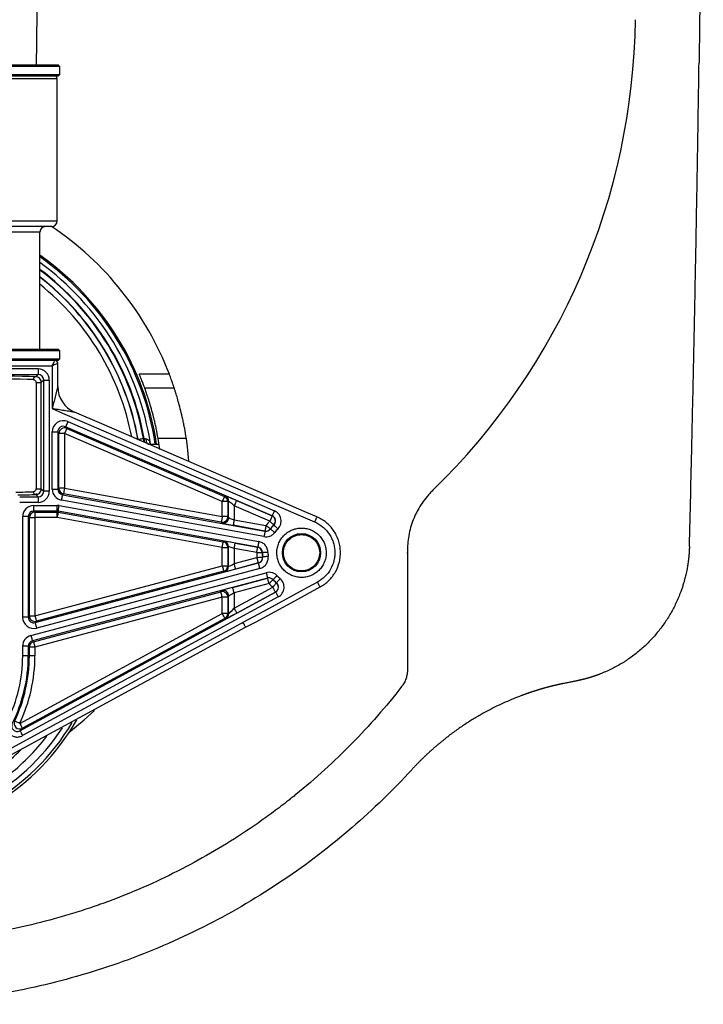
# Model space of a CAD drawing. Units: millimetres. Extents: x 30160 to 33047, y -14 to 1484.
# Drawn here: x 32924 to 33047, y 38 to 214 of the extents above; entities that cross this region are included whole.
import ezdxf

# ---------------------------------------------------------------- set-up
doc = ezdxf.new("R2010")
doc.units = ezdxf.units.MM
doc.header["$PDSIZE"] = -1
doc.layers.add('1', color=7, linetype='Continuous')

msp = doc.modelspace()

# ---------------------------------------------------------------- linework, layer by layer
at = {"color": 7, "linetype": 'Continuous', "lineweight": 25}
for p, q in [((32931.34, 205.75), (32866.01, 205.75)), ((32866.31, 206.05), (32931.04, 206.05)), ((32931.34, 205.75), (32931.04, 206.05)), ((32931.34, 204.35), (32931.34, 205.75)), ((32866.01, 204.35), (32931.34, 204.35)), ((32931.04, 204.05), (32866.31, 204.05)), ((32930.88, 203.55), (32866.48, 203.55)), ((32930.88, 178.05), (32930.88, 203.55)), ((32931.04, 204.05), (32931.34, 204.35)), ((32866.48, 178.05), (32930.88, 178.05)), ((32929.88, 177.05), (32867.48, 177.05)), ((32927.78, 176.05), (32869.58, 176.05)), ((32927.78, 155.05), (32927.78, 176.05)), ((32931.34, 154.75), (32866.01, 154.75)), ((32866.31, 155.05), (32931.04, 155.05)), ((32931.34, 154.75), (32931.04, 155.05)), ((32931.34, 153.35), (32931.34, 154.75)), ((32866.01, 153.35), (32931.34, 153.35)), ((32930.48, 153.05), (32866.88, 153.05)), ((32867.38, 152.05), (32929.98, 152.05)), ((32929.98, 152.05), (32929.98, 144.39)), ((32931.04, 153.05), (32930.48, 153.05)), ((32930.98, 148.34), (32930.98, 152.55)), ((32931.04, 153.05), (32931.34, 153.35)), ((32927.46, 151.53), (32869.89, 151.53)), ((32869.89, 150.53), (32927.46, 150.53)), ((32927.04, 150.11), (32927.46, 150.53)), ((32927.46, 151.53), (32927.46, 150.53)), ((32950.98, 150.55), (32945.59, 150.55)), ((32927.08, 149.1), (32927.08, 130)), ((32927.08, 149.1), (32928.02, 149.1)), ((32928.46, 149.53), (32928.02, 149.1)), ((32928.02, 130), (32928.02, 149.1)), ((32928.46, 149.53), (32929.46, 149.53)), ((32928.46, 129.57), (32928.46, 149.53)), ((32929.46, 149.53), (32929.46, 129.57)), ((32951.87, 148.05), (32946.58, 148.05)), ((32932.79, 142.07), (32969.82, 126.07)), ((32929.99, 129.95), (32929.99, 140.23)), ((32929.99, 140.23), (32930.99, 140.23)), ((32930.99, 140.23), (32930.99, 129.95)), ((32931.19, 139.94), (32930.99, 140.23)), ((32931.19, 130.11), (32931.19, 139.94)), ((32932.19, 139.94), (32931.19, 139.94)), ((32960.47, 127.73), (32932.19, 139.94)), ((32932.19, 139.94), (32932.19, 130.11)), ((32969.42, 125.16), (32932.39, 141.15)), ((32932.39, 141.15), (32932.58, 140.86)), ((32932.58, 140.86), (32960.86, 128.64)), ((32945.35, 138.84), (32945.34, 138.87)), ((32945.35, 138.84), (32945.34, 138.87)), ((32945.39, 138.82), (32945.38, 138.87)), ((32946.34, 139.05), (32946.44, 139.05)), ((32947.21, 138.05), (32947.64, 138.05)), ((32947.64, 138.05), (32949.12, 138.05)), ((32954.03, 139.05), (32948.96, 139.05)), ((32949.26, 137.05), (32948.96, 139.05)), ((32927.28, 129.05), (32927.03, 129.05)), ((32927.46, 128.57), (32927.04, 128.99)), ((32927.08, 130), (32928.02, 130)), ((32927.28, 129.05), (32927.29, 129.06)), ((32928.02, 130), (32928.46, 129.57)), ((32929.46, 129.57), (32928.46, 129.57)), ((32929.99, 129.95), (32930.99, 129.95)), ((32930.99, 129.95), (32931.19, 130.11)), ((32932.19, 130.11), (32931.19, 130.11)), ((32932.01, 129.12), (32931.82, 128.96)), ((32931.82, 128.96), (32968.12, 122.42)), ((32960.29, 124.03), (32932.01, 129.12)), ((32932.19, 130.11), (32960.47, 125.02)), ((32924.16, 128.57), (32927.46, 128.57)), ((32927.46, 127.57), (32924.16, 127.57)), ((32927.46, 128.57), (32927.46, 127.57)), ((32967.94, 121.44), (32931.64, 127.98)), ((32960.47, 125.02), (32960.47, 127.73)), ((32961.47, 127.73), (32960.47, 127.73)), ((32960.86, 128.64), (32961, 128.74)), ((32961.61, 127.82), (32961.47, 127.73)), ((32961.47, 127.73), (32961.47, 125.02)), ((32961.61, 124.85), (32961.61, 127.82)), ((32963, 127.91), (32969.39, 125.15)), ((32926.69, 127.03), (32930.88, 127.03)), ((32926.69, 126.03), (32926.69, 127.03)), ((32930.88, 126.03), (32926.69, 126.03)), ((32926.69, 126.03), (32926.89, 125.84)), ((32926.89, 125.84), (32930.87, 125.84)), ((32926.89, 125.84), (32926.89, 124.84)), ((32930.87, 125.84), (32930.88, 126.03)), ((32930.87, 124.84), (32930.87, 125.84)), ((32930.88, 126.03), (32930.88, 127.03)), ((32931.06, 126.02), (32931.04, 125.82)), ((32931.04, 125.82), (32960.64, 120.49)), ((32966.84, 119.57), (32931.06, 126.02)), ((32931.24, 127), (32967.01, 120.56)), ((32969, 124.23), (32962.61, 126.99)), ((32962.61, 126.99), (32962.61, 124.45)), ((32924.69, 106.98), (32924.69, 125.03)), ((32925.69, 125.03), (32924.69, 125.03)), ((32925.69, 125.03), (32925.69, 106.98)), ((32925.89, 124.84), (32925.69, 125.03)), ((32925.89, 107.23), (32925.89, 124.84)), ((32925.89, 124.84), (32926.89, 124.84)), ((32926.89, 124.84), (32926.89, 107.23)), ((32930.87, 124.84), (32926.89, 124.84)), ((32960.47, 119.51), (32930.87, 124.84)), ((32960.43, 123.86), (32960.29, 124.03)), ((32961.47, 125.02), (32960.47, 125.02)), ((32961.47, 125.02), (32961.61, 124.85)), ((32962.61, 124.45), (32968.29, 123.43)), ((32968.11, 122.44), (32962.43, 123.47)), ((32960.64, 120.49), (32960.78, 120.61)), ((32962.78, 120.28), (32966.82, 119.56)), ((32960.47, 116.2), (32960.47, 119.51)), ((32960.47, 119.51), (32961.47, 119.51)), ((32961.61, 119.63), (32961.47, 119.51)), ((32961.47, 119.51), (32961.47, 116.2)), ((32961.61, 116.1), (32961.61, 119.63)), ((32966.64, 118.57), (32962.61, 119.3)), ((32962.61, 119.3), (32962.61, 116.6)), ((32926.95, 106.01), (32966.96, 116.71)), ((32962.61, 116.6), (32966.69, 117.69)), ((32966.95, 116.72), (32962.86, 115.63)), ((32966.96, 116.71), (32966.95, 116.72)), ((32926.18, 103.7), (32968.34, 114.97)), ((32926.89, 107.23), (32960.47, 116.2)), ((32960.72, 115.24), (32927.14, 106.26)), ((32967.22, 115.74), (32927.21, 105.05)), ((32960.47, 116.2), (32961.47, 116.2)), ((32960.86, 115.13), (32960.72, 115.24)), ((32961.47, 116.2), (32961.61, 116.1)), ((32968.6, 114), (32926.43, 102.73)), ((32962.35, 112.31), (32968.59, 113.98)), ((32924.2, 86.62), (32970.04, 111.5)), ((32926.63, 102.59), (32960.21, 111.56)), ((32960.21, 111.56), (32960.35, 111.74)), ((32968.85, 113.02), (32962.61, 111.35)), ((32962.61, 108.62), (32969.53, 112.38)), ((32962.61, 111.35), (32962.61, 108.62)), ((32970, 111.5), (32963.08, 107.74)), ((32970.51, 110.62), (32924.68, 85.74)), ((32960.47, 110.59), (32926.89, 101.62)), ((32961.47, 110.59), (32960.47, 110.59)), ((32960.47, 107.66), (32960.47, 110.59)), ((32961.61, 110.78), (32961.47, 110.59)), ((32961.47, 110.59), (32961.47, 107.66)), ((32961.61, 107.58), (32961.61, 110.78)), ((32924.16, 87.95), (32960.47, 107.66)), ((32960.94, 106.78), (32924.64, 87.07)), ((32925.69, 106.98), (32924.69, 106.98)), ((32925.69, 106.98), (32925.89, 107.23)), ((32925.89, 107.23), (32926.89, 107.23)), ((32927.14, 106.26), (32926.95, 106.01)), ((32961.47, 107.66), (32960.47, 107.66)), ((32961.08, 106.7), (32960.94, 106.78)), ((32961.47, 107.66), (32961.61, 107.58)), ((32911.68, 76.41), (32964.66, 105.17)), ((32926.43, 102.73), (32926.63, 102.59)), ((32924.69, 100.05), (32924.69, 101.77)), ((32925.69, 101.77), (32924.69, 101.77)), ((32925.69, 101.77), (32925.69, 100.05)), ((32925.89, 101.62), (32925.69, 101.77)), ((32925.89, 100.05), (32925.89, 101.62)), ((32926.89, 101.62), (32925.89, 101.62)), ((32926.89, 101.62), (32926.89, 100.05)), ((32925.69, 100.05), (32924.69, 100.05)), ((32925.69, 100.05), (32925.89, 100.05)), ((32926.89, 100.05), (32925.89, 100.05))]:
    msp.add_line(p, q, dxfattribs=at)
at = {"color": 7, "linetype": 'Continuous', "lineweight": 25, "flags": 128}
for points in [[(32929.98, 152.05), (32930.07, 152.24), (32930.17, 152.43), (32930.25, 152.6), (32930.33, 152.76), (32930.39, 152.88), (32930.44, 152.97), (32930.47, 153.03), (32930.48, 153.05)], [(32930.98, 152.55), (32930.96, 152.54), (32930.9, 152.51), (32930.81, 152.46), (32930.68, 152.4), (32930.53, 152.33), (32930.36, 152.24), (32930.17, 152.15), (32929.98, 152.05)], [(32929.98, 144.39), (32931.81, 143.6), (32939.16, 140.43), (32968.53, 127.74), (32977.03, 124.07)], [(32977.43, 124.98), (32975.59, 125.78), (32968.25, 128.95), (32938.87, 141.64), (32933.99, 143.75)], [(32932.79, 142.07), (32932.71, 141.89), (32932.64, 141.72), (32932.57, 141.57), (32932.51, 141.43), (32932.46, 141.31), (32932.42, 141.23), (32932.4, 141.17), (32932.39, 141.15)], [(32932.58, 140.86), (32932.57, 140.84), (32932.55, 140.78), (32932.51, 140.7), (32932.46, 140.58), (32932.4, 140.45), (32932.34, 140.29), (32932.26, 140.12), (32932.19, 139.94)], [(32945.34, 138.87), (32945.36, 138.87), (32945.38, 138.87)], [(32945.38, 138.87), (32945.4, 138.88), (32945.45, 138.89), (32945.54, 138.9), (32945.66, 138.92), (32945.81, 138.95), (32945.97, 138.98), (32946.15, 139.01), (32946.34, 139.05)], [(32947.21, 138.05), (32947.14, 138.07), (32947.07, 138.12), (32947.01, 138.2), (32946.95, 138.32), (32946.9, 138.46), (32946.87, 138.62), (32946.84, 138.8), (32946.83, 138.98)], [(32954.5, 134.96), (32954.31, 136.94), (32954.03, 139.05)], [(32931.82, 128.96), (32931.81, 128.94), (32931.8, 128.88), (32931.78, 128.79), (32931.76, 128.67), (32931.74, 128.52), (32931.71, 128.35), (32931.67, 128.17), (32931.64, 127.98)], [(32932.19, 130.11), (32932.15, 129.92), (32932.12, 129.74), (32932.09, 129.57), (32932.06, 129.42), (32932.04, 129.3), (32932.02, 129.2), (32932.01, 129.15), (32932.01, 129.12)], [(32960.86, 128.64), (32960.85, 128.62), (32960.83, 128.57), (32960.79, 128.48), (32960.74, 128.37), (32960.68, 128.23), (32960.62, 128.07), (32960.54, 127.9), (32960.47, 127.73)], [(32963, 127.91), (32962.99, 127.89), (32962.97, 127.84), (32962.93, 127.75), (32962.88, 127.64), (32962.82, 127.5), (32962.76, 127.34), (32962.68, 127.17), (32962.61, 126.99)], [(32931.04, 125.82), (32931.04, 125.8), (32931.03, 125.74), (32931.01, 125.65), (32930.99, 125.53), (32930.97, 125.38), (32930.93, 125.21), (32930.9, 125.03), (32930.87, 124.84)], [(32931.06, 126.02), (32931.07, 126.04), (32931.08, 126.1), (32931.09, 126.19), (32931.11, 126.31), (32931.14, 126.46), (32931.17, 126.63), (32931.2, 126.81), (32931.24, 127)], [(32969.82, 126.07), (32969.74, 125.9), (32969.67, 125.73), (32969.6, 125.57), (32969.54, 125.43), (32969.49, 125.32), (32969.46, 125.23), (32969.43, 125.18), (32969.42, 125.16)], [(32960.47, 125.02), (32960.43, 124.83), (32960.4, 124.64), (32960.37, 124.47), (32960.34, 124.33), (32960.32, 124.2), (32960.3, 124.11), (32960.29, 124.05), (32960.29, 124.03)], [(32962.61, 124.45), (32962.57, 124.26), (32962.54, 124.08), (32962.51, 123.91), (32962.48, 123.76), (32962.46, 123.64), (32962.44, 123.55), (32962.43, 123.49), (32962.43, 123.47)], [(32969.39, 125.15), (32969.38, 125.13), (32969.36, 125.08), (32969.32, 124.99), (32969.27, 124.88), (32969.21, 124.74), (32969.15, 124.58), (32969.07, 124.41), (32969, 124.23)], [(32969.7, 123.53), (32969.69, 123.54), (32969.64, 123.58), (32969.58, 123.65), (32969.49, 123.74), (32969.38, 123.84), (32969.26, 123.96), (32969.13, 124.1), (32969, 124.23)], [(32969.39, 125.15), (32969.41, 125.15), (32969.42, 125.16)], [(32977.43, 124.98), (32977.42, 124.97), (32977.4, 124.91), (32977.36, 124.83), (32977.31, 124.72), (32977.25, 124.58), (32977.18, 124.42), (32977.11, 124.25), (32977.03, 124.07)], [(32968.12, 122.42), (32968.12, 122.4), (32968.11, 122.35), (32968.09, 122.25), (32968.07, 122.13), (32968.04, 121.98), (32968.01, 121.81), (32967.98, 121.63), (32967.94, 121.44)], [(32968.29, 123.43), (32968.26, 123.24), (32968.22, 123.06), (32968.19, 122.89), (32968.17, 122.74), (32968.15, 122.62), (32968.13, 122.52), (32968.12, 122.47), (32968.11, 122.44)], [(32968.12, 122.42), (32968.12, 122.43), (32968.11, 122.44)], [(32969.09, 122.82), (32969.07, 122.83), (32969.02, 122.87), (32968.95, 122.93), (32968.85, 123), (32968.73, 123.09), (32968.59, 123.2), (32968.45, 123.31), (32968.29, 123.43)], [(32969.09, 122.82), (32969.09, 122.8), (32969.09, 122.8)], [(32969.09, 122.8), (32969.11, 122.79), (32969.16, 122.75), (32969.23, 122.7), (32969.33, 122.62), (32969.45, 122.53), (32969.59, 122.43), (32969.74, 122.31), (32969.89, 122.2)], [(32969.73, 123.53), (32969.7, 123.53), (32969.7, 123.53)], [(32969.73, 123.53), (32969.75, 123.51), (32969.79, 123.47), (32969.85, 123.4), (32969.94, 123.32), (32970.05, 123.21), (32970.17, 123.09), (32970.3, 122.96), (32970.44, 122.82)], [(32960.47, 119.51), (32960.5, 119.7), (32960.53, 119.88), (32960.56, 120.05), (32960.59, 120.2), (32960.61, 120.32), (32960.63, 120.41), (32960.64, 120.47), (32960.64, 120.49)], [(32962.61, 119.3), (32962.64, 119.49), (32962.67, 119.67), (32962.7, 119.84), (32962.73, 119.99), (32962.75, 120.11), (32962.77, 120.21), (32962.78, 120.26), (32962.78, 120.28)], [(32967.01, 120.56), (32966.98, 120.37), (32966.95, 120.18), (32966.92, 120.02), (32966.89, 119.87), (32966.87, 119.75), (32966.85, 119.65), (32966.84, 119.6), (32966.84, 119.57)], [(32966.64, 118.57), (32966.67, 118.76), (32966.71, 118.95), (32966.74, 119.12), (32966.76, 119.26), (32966.79, 119.39), (32966.8, 119.48), (32966.81, 119.54), (32966.82, 119.56)], [(32966.64, 118.57), (32966.83, 118.57), (32967.02, 118.57), (32967.19, 118.57), (32967.34, 118.57), (32967.47, 118.57), (32967.56, 118.57), (32967.62, 118.57), (32967.64, 118.57)], [(32966.82, 119.56), (32966.83, 119.57), (32966.84, 119.57)], [(32967.66, 118.58), (32967.64, 118.57), (32967.64, 118.57)], [(32968.66, 118.58), (32968.47, 118.58), (32968.28, 118.58), (32968.11, 118.58), (32967.96, 118.58), (32967.83, 118.58), (32967.74, 118.58), (32967.68, 118.58), (32967.66, 118.58)], [(32962.86, 115.63), (32962.86, 115.65), (32962.84, 115.71), (32962.82, 115.8), (32962.79, 115.92), (32962.75, 116.06), (32962.7, 116.23), (32962.66, 116.41), (32962.61, 116.6)], [(32966.69, 117.69), (32966.88, 117.71), (32967.06, 117.73), (32967.23, 117.75), (32967.38, 117.76), (32967.51, 117.77), (32967.6, 117.78), (32967.66, 117.79), (32967.68, 117.79)], [(32966.95, 116.72), (32966.94, 116.74), (32966.92, 116.8), (32966.9, 116.89), (32966.87, 117.01), (32966.83, 117.15), (32966.78, 117.32), (32966.74, 117.5), (32966.69, 117.69)], [(32967.22, 115.74), (32967.17, 115.93), (32967.13, 116.11), (32967.08, 116.27), (32967.04, 116.42), (32967.01, 116.54), (32966.99, 116.63), (32966.97, 116.69), (32966.96, 116.71)], [(32967.68, 117.79), (32967.7, 117.78), (32967.7, 117.78)], [(32968.69, 117.89), (32968.5, 117.87), (32968.32, 117.85), (32968.15, 117.83), (32968, 117.81), (32967.87, 117.8), (32967.78, 117.79), (32967.72, 117.78), (32967.7, 117.78)], [(32960.47, 116.2), (32960.52, 116.02), (32960.56, 115.84), (32960.61, 115.67), (32960.65, 115.53), (32960.68, 115.41), (32960.7, 115.32), (32960.72, 115.26), (32960.72, 115.24)], [(32968.34, 114.97), (32968.39, 114.78), (32968.44, 114.6), (32968.48, 114.44), (32968.52, 114.29), (32968.55, 114.17), (32968.58, 114.08), (32968.59, 114.02), (32968.6, 114)], [(32977.52, 113.29), (32975.76, 112.33), (32968.73, 108.51), (32964.18, 106.05)], [(32968.59, 113.98), (32968.59, 113.99), (32968.6, 114)], [(32968.85, 113.02), (32968.8, 113.2), (32968.75, 113.38), (32968.71, 113.55), (32968.67, 113.69), (32968.64, 113.81), (32968.61, 113.9), (32968.6, 113.96), (32968.59, 113.98)], [(32969.57, 113.7), (32969.56, 113.69), (32969.52, 113.65), (32969.45, 113.58), (32969.36, 113.5), (32969.25, 113.39), (32969.12, 113.28), (32968.99, 113.15), (32968.85, 113.02)], [(32970.17, 113.15), (32970.15, 113.13), (32970.12, 113.09), (32970.06, 113.01), (32969.98, 112.92), (32969.88, 112.8), (32969.77, 112.67), (32969.65, 112.53), (32969.53, 112.38)], [(32969.58, 113.72), (32969.57, 113.7), (32969.57, 113.7)], [(32970.31, 114.41), (32970.17, 114.28), (32970.03, 114.15), (32969.91, 114.03), (32969.8, 113.93), (32969.71, 113.84), (32969.64, 113.78), (32969.6, 113.74), (32969.58, 113.72)], [(32970.17, 113.15), (32970.2, 113.15), (32970.2, 113.15)], [(32970.84, 113.92), (32970.71, 113.77), (32970.59, 113.63), (32970.48, 113.49), (32970.39, 113.38), (32970.31, 113.28), (32970.25, 113.21), (32970.21, 113.16), (32970.2, 113.15)], [(32978, 112.41), (32977.99, 112.42), (32977.96, 112.47), (32977.92, 112.55), (32977.86, 112.66), (32977.79, 112.79), (32977.7, 112.95), (32977.61, 113.11), (32977.52, 113.29)], [(32960.47, 110.59), (32960.42, 110.78), (32960.37, 110.96), (32960.32, 111.13), (32960.29, 111.27), (32960.25, 111.39), (32960.23, 111.48), (32960.21, 111.54), (32960.21, 111.56)], [(32962.61, 111.35), (32962.56, 111.53), (32962.51, 111.71), (32962.46, 111.88), (32962.42, 112.02), (32962.39, 112.14), (32962.37, 112.23), (32962.35, 112.29), (32962.35, 112.31)], [(32964.66, 105.17), (32966.42, 106.12), (32973.45, 109.94), (32978, 112.41)], [(32970, 111.5), (32969.99, 111.52), (32969.97, 111.57), (32969.92, 111.66), (32969.86, 111.76), (32969.79, 111.9), (32969.71, 112.05), (32969.62, 112.21), (32969.53, 112.38)], [(32970.04, 111.5), (32970.02, 111.5), (32970, 111.5)], [(32970.04, 111.5), (32970.05, 111.48), (32970.07, 111.43), (32970.12, 111.35), (32970.18, 111.24), (32970.25, 111.1), (32970.33, 110.95), (32970.42, 110.79), (32970.51, 110.62)], [(32963.08, 107.74), (32963.07, 107.76), (32963.04, 107.82), (32963, 107.9), (32962.94, 108.01), (32962.87, 108.14), (32962.79, 108.29), (32962.7, 108.45), (32962.61, 108.62)], [(32964.18, 106.05), (32962.42, 105.09), (32955.39, 101.28), (32927.27, 86.01), (32915.5, 79.62), (32911.19, 77.28)], [(32926.89, 107.23), (32926.94, 107.04), (32926.98, 106.86), (32927.03, 106.7), (32927.07, 106.55), (32927.1, 106.43), (32927.12, 106.34), (32927.14, 106.29), (32927.14, 106.26)], [(32927.21, 105.05), (32927.16, 105.23), (32927.11, 105.41), (32927.07, 105.58), (32927.03, 105.72), (32927, 105.84), (32926.97, 105.93), (32926.96, 105.99), (32926.95, 106.01)], [(32960.94, 106.78), (32960.93, 106.8), (32960.9, 106.85), (32960.86, 106.94), (32960.8, 107.04), (32960.73, 107.18), (32960.65, 107.33), (32960.56, 107.49), (32960.47, 107.66)], [(32964.66, 105.17), (32964.65, 105.18), (32964.63, 105.23), (32964.58, 105.31), (32964.52, 105.42), (32964.45, 105.55), (32964.37, 105.71), (32964.28, 105.87), (32964.18, 106.05)], [(32926.18, 103.7), (32926.23, 103.51), (32926.27, 103.33), (32926.32, 103.17), (32926.36, 103.02), (32926.39, 102.9), (32926.41, 102.81), (32926.43, 102.76), (32926.43, 102.73)], [(32926.63, 102.59), (32926.63, 102.56), (32926.65, 102.51), (32926.67, 102.42), (32926.7, 102.3), (32926.74, 102.15), (32926.79, 101.99), (32926.84, 101.81), (32926.89, 101.62)], [(32932.98, 86.28), (32935.74, 88.57), (32937.59, 90.28)], [(32924.16, 87.95), (32923.99, 88.03), (32923.82, 88.11), (32923.66, 88.19), (32923.53, 88.25), (32923.41, 88.31), (32923.33, 88.35), (32923.28, 88.37), (32923.26, 88.38)], [(32924.16, 87.95), (32924.25, 87.78), (32924.34, 87.62), (32924.42, 87.47), (32924.49, 87.34), (32924.55, 87.23), (32924.6, 87.14), (32924.63, 87.09), (32924.64, 87.07)], [(32924.2, 86.62), (32924.21, 86.6), (32924.24, 86.54), (32924.28, 86.46), (32924.34, 86.35), (32924.41, 86.22), (32924.5, 86.07), (32924.58, 85.91), (32924.68, 85.74)]]:
    msp.add_lwpolyline(points, dxfattribs=at)
at = {"color": 7, "linetype": 'Continuous', "lineweight": 25}
msp.add_circle((32974.67, 118.55), 3.43, dxfattribs=at)
for centre, radius, start, end in [((32930.38, 203.55), 0.5, 0, 90), ((32928.78, 176.05), 1, 90, 180), ((32929.88, 178.05), 1, 270, 0), ((32898.68, 130.55), 56, 20.9248, 56.1355), ((32898.68, 130.55), 50.56, 8.5306, 54.8617), ((32898.68, 130.55), 50.33, 8.5694, 54.6798), ((32898.68, 130.55), 49.5, 8.7104, 53.9934), ((32898.68, 130.55), 48.52, 10.0863, 53.1456), ((32898.68, 130.55), 48.42, 10.1071, 53.058), ((32898.68, 130.55), 47.44, 10.1071, 52.1603), ((32898.68, 130.55), 47.4, 10.1088, 52.1295), ((32898.68, 130.55), 46.4, 10.9089, 51.163), ((32930.48, 152.55), 0.5, 0, 90), ((32927.08, 149.64), 0.475, 95.0345, 183.2577), ((32935.98, 148.34), 5, 180, 246.6395), ((32932.19, 139.94), 1, 66.6757, 179.9643), ((32991.71, 139.01), 45.36, 179.9564, 180.7682), ((32990.7, 139.01), 44.26, 179.9503, 180.8327), ((32945.89, 137.86), 1.76, 0.06, 6.164), ((32927.08, 129.46), 0.475, 176.7396, 264.9683), ((32932.19, 130.11), 1, 180.0168, 259.7739), ((32960.47, 127.73), 1, 0.0126, 66.6276), ((32960.61, 127.82), 1, 0.012, 66.6281), ((32926.89, 124.84), 1, 90.0203, 179.9796), ((32930.87, 124.84), 1, 79.7892, 90.0005), ((32960.47, 125.02), 1, 259.8166, 359.9741), ((32960.61, 124.85), 1, 259.8166, 359.9741), ((32974.68, 118.55), 8.04, 134.9855, 142.608), ((32968.99, 124.23), 1, 315.0194, 66.6053), ((32968.29, 123.43), 1, 259.8029, 322.5962), ((32974.68, 118.55), 7.02, 134.7952, 142.6868), ((32974.68, 118.55), 7.04, 134.9855, 142.608), ((32974.68, 118.55), 6.02, 134.7952, 142.6868), ((32960.47, 119.51), 1, 0.0166, 79.7743), ((32960.61, 119.63), 1, 0.0166, 79.7739), ((32974.68, 118.55), 8.04, 179.8211, 186.167), ((32966.64, 118.57), 1, 359.8368, 79.7748), ((32974.68, 118.55), 7.04, 179.8211, 186.167), ((32974.68, 118.55), 7.02, 179.7128, 186.2776), ((32974.68, 118.55), 6.02, 179.7128, 186.2776), ((32966.69, 117.69), 1, 284.9797, 6.1497), ((32960.47, 116.2), 1, 284.9775, 359.9849), ((32960.61, 116.1), 1, 284.9766, 359.9853), ((32968.85, 113.02), 1, 43.5339, 104.9515), ((32974.68, 118.55), 7.04, 223.5233, 230.1494), ((32974.68, 118.55), 7.02, 223.4466, 230.3397), ((32969.53, 112.38), 1, 298.53, 50.1149), ((32974.68, 118.55), 6.02, 223.4466, 230.3397), ((32960.47, 110.59), 1, 0.0289, 104.9334), ((32960.61, 110.78), 1, 0.0292, 104.9335), ((32974.68, 118.55), 8.04, 223.5233, 230.1494), ((32926.89, 107.23), 1, 180.0285, 284.9341), ((32960.47, 107.66), 1, 298.5073, 359.988), ((32960.61, 107.58), 1, 298.5063, 359.9885), ((32926.89, 101.62), 1, 104.9772, 179.9854), ((32898.68, 100.05), 26.02, 333.3783, 0), ((32898.68, 100.05), 27.02, 333.3783, 0), ((32898.68, 100.05), 27.21, 334.6048, 0), ((32898.68, 100.05), 28.21, 334.6048, 0), ((32898.68, 108.74), 41, 272.1226, 330.5646), ((32924.16, 87.95), 1, 154.7066, 298.3936), ((32898.68, 108.74), 40.54, 210.521, 329.4401), ((32898.68, 108.74), 39.54, 212.7219, 326.9199), ((32898.68, 108.74), 38.13, 307.3711, 322.7197), ((32898.68, 108.74), 36.23, 307.3711, 315.1826)]:
    msp.add_arc(centre, radius, start, end, dxfattribs=at)
for centre, major_axis, ratio, start_param, end_param in [((32898.68, 149.82), (32.8, 0), 0.017455, 0.526286, 2.615307), ((32927.46, 149.53), (-1.41, -1.41), 0.999695, 2.356347, 3.926839), ((32927.46, 149.53), (0.708, 0.708), 0.999087, 5.497939, 7.068431), ((32898.68, 149.32), (32.3, 0), 0.017725, 0.526286, 2.615307), ((32931.99, 140.23), (1.1, -1.67), 0.999496, 2.152567, 4.130618), ((32931.99, 140.23), (-0.55, 0.837), 0.998488, 5.29416, 7.272211), ((32898.68, 129.78), (32.3, 0), 0.017725, 5.585766, 5.7569), ((32898.68, 129.28), (32.8, 0), 0.017455, 5.585766, 5.7569), ((32927.46, 129.57), (-1.41, 1.41), 0.999695, 2.356347, 3.926839), ((32927.46, 129.57), (-0.708, 0.708), 0.999087, 2.356347, 3.926839), ((32931.99, 129.95), (-1.53, -1.28), 0.999741, 5.587008, 6.979362), ((32931.99, 129.95), (0.768, 0.642), 0.999224, 2.445416, 3.83777), ((32963, 127.87), (2, -0.86), 0.016023, 1.577719, 3.131062), ((32962.61, 126.95), (1, -0.864), 0.021769, 1.589615, 3.142958), ((32926.69, 125.03), (-1.41, 1.41), 0.999695, 5.497939, 7.068431), ((32926.69, 125.03), (0.708, -0.708), 0.999087, 2.356347, 3.926839), ((32930.88, 125.03), (-0.18, -1.99), 0.999846, 3.052512, 3.230673), ((32930.88, 125.03), (0.089, 0.996), 0.99954, 6.194105, 6.372266), ((32962.43, 123.5), (2, -0.36), 0.017179, 3.162141, 4.715484), ((32962.61, 124.49), (1, -0.361), 0.031394, 3.170366, 4.723709), ((32962.78, 120.25), (2, -0.36), 0.017179, 1.573891, 3.127234), ((32962.61, 119.27), (1, -0.361), 0.031394, 1.582116, 3.13546), ((32962.61, 116.63), (1, 0.535), 0.0281, 3.144013, 4.697356), ((32962.86, 115.67), (2, 0.53), 0.016863, 3.154538, 4.707881), ((32962.35, 112.28), (2, 0.53), 0.016863, 1.566288, 3.119631), ((32962.61, 111.31), (1, 0.535), 0.0281, 1.555763, 3.109106), ((32963.08, 107.78), (2, 1.09), 0.015339, 3.150717, 4.70406), ((32962.61, 108.66), (1, 1.09), 0.018224, 3.139248, 4.692591), ((32926.69, 106.98), (-1.22, -1.59), 0.99959, 5.367414, 7.198957), ((32926.69, 106.98), (0.61, 0.794), 0.99877, 2.225821, 4.057364), ((32926.69, 101.77), (1.59, -1.22), 0.999758, 2.486883, 3.796302), ((32926.69, 101.77), (0.794, -0.609), 0.999274, 2.486883, 3.796302)]:
    msp.add_ellipse(centre, major_axis=major_axis, ratio=ratio, start_param=start_param, end_param=end_param, dxfattribs=at)
for points, knots in [([(32927.18, 206.05), (32927.19, 207.58), (32927.23, 210.91), (32927.3, 215.86), (32927.35, 221.07), (32927.4, 226.31), (32927.43, 229.84), (32927.44, 231.56)], [0, 0, 0, 0, 0.176255, 0.384667, 0.593276, 0.80205, 1, 1, 1, 1]), ([(32928.02, 149.1), (32928.02, 149.25), (32927.99, 149.4), (32927.86, 149.66), (32927.78, 149.77), (32927.59, 149.94), (32927.49, 150), (32927.27, 150.09), (32927.15, 150.11), (32927.04, 150.11)], [0, 0, 0, 0, 0.25, 0.25, 0.5, 0.5, 0.75, 0.75, 1, 1, 1, 1]), ([(32946.58, 148.05), (32946.58, 148.05), (32946.57, 148.07), (32946.55, 148.13), (32946.53, 148.19), (32946.48, 148.32), (32946.45, 148.4), (32946.38, 148.59), (32946.34, 148.7), (32946.25, 148.93), (32946.2, 149.06), (32946.09, 149.34), (32946.03, 149.48), (32945.91, 149.77), (32945.85, 149.93), (32945.72, 150.24), (32945.66, 150.39), (32945.59, 150.55)], [0, 0, 0, 0, 0.125, 0.125, 0.25, 0.25, 0.375, 0.375, 0.5, 0.5, 0.625, 0.625, 0.75, 0.75, 0.875, 0.875, 1, 1, 1, 1]), ([(32951.87, 148.05), (32951.87, 148.05), (32951.87, 148.07), (32951.84, 148.13), (32951.83, 148.18), (32951.78, 148.32), (32951.76, 148.4), (32951.69, 148.58), (32951.66, 148.69), (32951.57, 148.93), (32951.53, 149.06), (32951.43, 149.33), (32951.38, 149.47), (32951.28, 149.77), (32951.22, 149.92), (32951.1, 150.23), (32951.04, 150.39), (32950.98, 150.55)], [0, 0, 0, 0, 0.125, 0.125, 0.25, 0.25, 0.375, 0.375, 0.5, 0.5, 0.625, 0.625, 0.75, 0.75, 0.875, 0.875, 1, 1, 1, 1]), ([(32926.6, 149.61), (32926.65, 149.61), (32926.7, 149.6), (32926.8, 149.56), (32926.85, 149.54), (32926.94, 149.46), (32926.98, 149.42), (32927.05, 149.29), (32927.08, 149.2), (32927.08, 149.1)], [0, 0, 0, 0, 0.25, 0.25, 0.5, 0.5, 0.75, 0.75, 1, 1, 1, 1]), ([(32930.98, 148.34), (32930.98, 148.34), (32930.96, 148.28), (32930.93, 148.16), (32930.91, 148.08), (32930.85, 147.85), (32930.81, 147.68), (32930.68, 147.18), (32930.6, 146.84), (32930.42, 146.15), (32930.33, 145.8), (32930.2, 145.27), (32930.15, 145.1), (32930.06, 144.74), (32930.02, 144.57), (32929.98, 144.39)], [0, 0, 0, 0, 0.0625, 0.0625, 0.125, 0.125, 0.25, 0.25, 0.5, 0.5, 0.75, 0.75, 0.875, 0.875, 1, 1, 1, 1]), ([(32948.96, 139.05), (32948.86, 139.64), (32948.75, 140.23), (32948.58, 141.09), (32948.52, 141.37), (32948.39, 141.93), (32948.33, 142.21), (32948.13, 143.02), (32948, 143.54), (32947.73, 144.51), (32947.6, 144.97), (32947.35, 145.8), (32947.23, 146.17), (32947.06, 146.66), (32947.01, 146.82), (32946.91, 147.1), (32946.87, 147.23), (32946.75, 147.57), (32946.69, 147.75), (32946.6, 147.99), (32946.58, 148.05), (32946.58, 148.05)], [0, 0, 0, 0, 0.125, 0.125, 0.1875, 0.1875, 0.25, 0.25, 0.375, 0.375, 0.5, 0.5, 0.625, 0.625, 0.6875, 0.6875, 0.75, 0.75, 0.875, 0.875, 1, 1, 1, 1]), ([(32954.03, 139.05), (32953.94, 139.64), (32953.84, 140.23), (32953.68, 141.09), (32953.62, 141.37), (32953.51, 141.93), (32953.45, 142.21), (32953.27, 143.03), (32953.15, 143.54), (32952.91, 144.51), (32952.79, 144.97), (32952.56, 145.8), (32952.45, 146.17), (32952.31, 146.67), (32952.26, 146.82), (32952.17, 147.11), (32952.13, 147.23), (32952.03, 147.58), (32951.97, 147.75), (32951.89, 147.99), (32951.87, 148.05), (32951.87, 148.05)], [0, 0, 0, 0, 0.125, 0.125, 0.1875, 0.1875, 0.25, 0.25, 0.375, 0.375, 0.5, 0.5, 0.625, 0.625, 0.6875, 0.6875, 0.75, 0.75, 0.875, 0.875, 1, 1, 1, 1]), ([(32933.99, 143.75), (32933.99, 143.75), (32933.94, 143.75), (32933.81, 143.78), (32933.73, 143.79), (32933.5, 143.83), (32933.33, 143.85), (32932.82, 143.94), (32932.47, 143.99), (32931.76, 144.1), (32931.41, 144.16), (32930.87, 144.25), (32930.69, 144.28), (32930.33, 144.33), (32930.16, 144.36), (32929.98, 144.39)], [0, 0, 0, 0, 0.0625, 0.0625, 0.125, 0.125, 0.25, 0.25, 0.5, 0.5, 0.75, 0.75, 0.875, 0.875, 1, 1, 1, 1]), ([(32946.83, 138.98), (32946.84, 138.98), (32946.95, 138.96), (32947.16, 138.87), (32947.38, 138.58), (32947.5, 138.29), (32947.54, 138.1), (32947.54, 138.08)], [0, 0, 0, 0, 0.024796, 0.255086, 0.557616, 0.949882, 1, 1, 1, 1]), ([(32927.08, 130), (32927.08, 129.95), (32927.07, 129.9), (32927.05, 129.82), (32927.03, 129.78), (32926.98, 129.68), (32926.94, 129.63), (32926.85, 129.56), (32926.8, 129.53), (32926.7, 129.5), (32926.65, 129.49), (32926.6, 129.49)], [0, 0, 0, 0, 0.125, 0.125, 0.25, 0.25, 0.5, 0.5, 0.75, 0.75, 1, 1, 1, 1]), ([(32927.04, 128.99), (32927.15, 128.99), (32927.27, 129.01), (32927.49, 129.1), (32927.59, 129.16), (32927.78, 129.33), (32927.86, 129.44), (32927.99, 129.7), (32928.02, 129.85), (32928.02, 130)], [0, 0, 0, 0, 0.25, 0.25, 0.5, 0.5, 0.75, 0.75, 1, 1, 1, 1]), ([(32970.44, 122.82), (32970.67, 123.05), (32970.84, 123.34), (32970.99, 123.8), (32971.01, 123.96), (32971.03, 124.29), (32971.02, 124.45), (32970.96, 124.77), (32970.91, 124.93), (32970.78, 125.22), (32970.69, 125.36), (32970.49, 125.61), (32970.37, 125.73), (32970.11, 125.93), (32969.97, 126.01), (32969.82, 126.07)], [0, 0, 0, 0, 0.25, 0.25, 0.375, 0.375, 0.5, 0.5, 0.625, 0.625, 0.75, 0.75, 0.875, 0.875, 1, 1, 1, 1]), ([(32969.73, 123.53), (32969.85, 123.64), (32969.93, 123.79), (32970.03, 124.1), (32970.04, 124.26), (32969.98, 124.59), (32969.91, 124.74), (32969.76, 124.93), (32969.7, 124.98), (32969.57, 125.08), (32969.5, 125.12), (32969.42, 125.16)], [0, 0, 0, 0, 0.25, 0.25, 0.5, 0.5, 0.75, 0.75, 0.875, 0.875, 1, 1, 1, 1]), ([(32977.03, 124.07), (32977.55, 123.84), (32978.03, 123.55), (32978.68, 123.02), (32978.88, 122.83), (32979.26, 122.42), (32979.43, 122.2), (32979.75, 121.74), (32979.89, 121.5), (32980.15, 120.99), (32980.36, 120.48), (32980.5, 119.94), (32980.6, 119.39), (32980.64, 119.11), (32980.66, 118.55), (32980.65, 118.27), (32980.6, 117.72), (32980.56, 117.44), (32980.36, 116.62), (32980.16, 116.1), (32979.61, 115.12), (32979.27, 114.68), (32978.67, 114.09), (32978.45, 113.91), (32978, 113.57), (32977.77, 113.42), (32977.52, 113.29)], [0, 0, 0, 0, 0.125, 0.125, 0.1875, 0.1875, 0.25, 0.25, 0.3125, 0.3125, 0.375, 0.4375, 0.4375, 0.5, 0.5, 0.5625, 0.5625, 0.625, 0.625, 0.75, 0.75, 0.875, 0.875, 0.9375, 0.9375, 1, 1, 1, 1]), ([(32978, 112.41), (32978.28, 112.56), (32978.56, 112.74), (32979.09, 113.13), (32979.34, 113.34), (32980.03, 114.03), (32980.43, 114.55), (32981.08, 115.69), (32981.31, 116.3), (32981.54, 117.25), (32981.59, 117.58), (32981.65, 118.23), (32981.66, 118.55), (32981.63, 119.2), (32981.6, 119.53), (32981.47, 120.17), (32981.39, 120.49), (32981.18, 121.1), (32981.06, 121.4), (32980.77, 121.99), (32980.6, 122.27), (32980.23, 122.8), (32980.03, 123.06), (32979.59, 123.54), (32979.35, 123.76), (32978.59, 124.39), (32978.03, 124.72), (32977.43, 124.98)], [0, 0, 0, 0, 0.0625, 0.0625, 0.125, 0.125, 0.25, 0.25, 0.375, 0.375, 0.4375, 0.4375, 0.5, 0.5, 0.5625, 0.5625, 0.625, 0.625, 0.6875, 0.6875, 0.75, 0.75, 0.8125, 0.8125, 0.875, 0.875, 1, 1, 1, 1]), ([(32967.94, 121.44), (32968.13, 121.41), (32968.31, 121.4), (32968.67, 121.44), (32968.86, 121.48), (32969.19, 121.61), (32969.36, 121.7), (32969.65, 121.92), (32969.78, 122.05), (32969.89, 122.2)], [0, 0, 0, 0, 0.25, 0.25, 0.5, 0.5, 0.75, 0.75, 1, 1, 1, 1]), ([(32968.12, 122.42), (32968.3, 122.39), (32968.49, 122.41), (32968.75, 122.51), (32968.83, 122.56), (32968.97, 122.67), (32969.04, 122.73), (32969.09, 122.8)], [0, 0, 0, 0, 0.5, 0.5, 0.75, 0.75, 1, 1, 1, 1]), ([(32975.61, 122.88), (32975.33, 122.94), (32975.04, 122.97), (32974.46, 122.98), (32974.17, 122.96), (32973.6, 122.85), (32973.32, 122.78), (32972.78, 122.56), (32972.52, 122.43), (32972.03, 122.12), (32971.81, 121.94), (32971.39, 121.53), (32971.2, 121.31), (32970.87, 120.83), (32970.73, 120.58), (32970.5, 120.04), (32970.41, 119.77), (32970.29, 119.2), (32970.25, 118.91), (32970.24, 118.33), (32970.27, 118.05), (32970.37, 117.47), (32970.45, 117.19), (32970.66, 116.65), (32970.79, 116.4), (32971.11, 115.91), (32971.29, 115.68), (32971.69, 115.26), (32971.91, 115.07), (32972.39, 114.74), (32972.64, 114.6), (32973.17, 114.37), (32973.46, 114.28), (32974.02, 114.16), (32974.32, 114.12), (32974.9, 114.12), (32975.18, 114.14), (32975.75, 114.24), (32976.04, 114.32), (32976.57, 114.54), (32976.83, 114.67), (32977.32, 114.99), (32977.55, 115.17), (32977.96, 115.57), (32978.15, 115.79), (32978.48, 116.27), (32978.62, 116.52), (32978.85, 117.05), (32978.94, 117.33), (32979.07, 117.9), (32979.1, 118.18), (32979.11, 118.77), (32979.08, 119.06), (32978.98, 119.63), (32978.9, 119.91), (32978.69, 120.45), (32978.55, 120.71), (32978.24, 121.19), (32978.06, 121.42), (32977.66, 121.84), (32977.44, 122.03), (32976.96, 122.36), (32976.7, 122.5), (32976.17, 122.73), (32975.9, 122.82), (32975.61, 122.88)], [0, 0, 0, 0, 0.03125, 0.03125, 0.0625, 0.0625, 0.09375, 0.09375, 0.125, 0.125, 0.15625, 0.15625, 0.1875, 0.1875, 0.21875, 0.21875, 0.25, 0.25, 0.28125, 0.28125, 0.3125, 0.3125, 0.34375, 0.34375, 0.375, 0.375, 0.40625, 0.40625, 0.4375, 0.4375, 0.46875, 0.46875, 0.5, 0.5, 0.53125, 0.53125, 0.5625, 0.5625, 0.59375, 0.59375, 0.625, 0.625, 0.65625, 0.65625, 0.6875, 0.6875, 0.71875, 0.71875, 0.75, 0.75, 0.78125, 0.78125, 0.8125, 0.8125, 0.84375, 0.84375, 0.875, 0.875, 0.90625, 0.90625, 0.9375, 0.9375, 0.96875, 0.96875, 1, 1, 1, 1]), ([(32968.66, 118.58), (32968.66, 118.81), (32968.62, 119.04), (32968.46, 119.48), (32968.35, 119.69), (32968.05, 120.05), (32967.87, 120.2), (32967.46, 120.44), (32967.24, 120.52), (32967.01, 120.56)], [0, 0, 0, 0, 0.25, 0.25, 0.5, 0.5, 0.75, 0.75, 1, 1, 1, 1]), ([(32974.68, 115.3), (32975.1, 115.3), (32975.53, 115.38), (32976.31, 115.71), (32976.67, 115.95), (32977.28, 116.55), (32977.52, 116.91), (32977.84, 117.7), (32977.93, 118.12), (32977.93, 118.97), (32977.84, 119.4), (32977.52, 120.19), (32977.28, 120.55), (32976.67, 121.15), (32976.31, 121.39), (32975.53, 121.71), (32975.1, 121.8), (32974.68, 121.8), (32974.25, 121.8), (32973.83, 121.71), (32973.04, 121.39), (32972.68, 121.15), (32972.08, 120.55), (32971.84, 120.19), (32971.51, 119.4), (32971.43, 118.97), (32971.43, 118.12), (32971.51, 117.7), (32971.84, 116.91), (32972.08, 116.55), (32972.68, 115.95), (32973.04, 115.71), (32973.83, 115.38), (32974.25, 115.3), (32974.68, 115.3)], [3.141593, 3.141593, 3.141593, 3.141593, 3.534292, 3.534292, 3.926991, 3.926991, 4.31969, 4.31969, 4.712389, 4.712389, 5.105088, 5.105088, 5.497787, 5.497787, 5.890486, 5.890486, 6.283185, 6.283185, 6.283185, 6.675884, 6.675884, 7.068583, 7.068583, 7.461283, 7.461283, 7.853982, 7.853982, 8.246681, 8.246681, 8.63938, 8.63938, 9.032079, 9.032079, 9.424778, 9.424778, 9.424778, 9.424778]), ([(32967.66, 118.58), (32967.66, 118.82), (32967.58, 119.05), (32967.28, 119.41), (32967.07, 119.53), (32966.84, 119.57)], [0, 0, 0, 0, 0.5, 0.5, 1, 1, 1, 1]), ([(32966.96, 116.71), (32967.2, 116.77), (32967.4, 116.91), (32967.6, 117.21), (32967.65, 117.31), (32967.71, 117.55), (32967.71, 117.66), (32967.7, 117.78)], [0, 0, 0, 0, 0.5, 0.5, 0.75, 0.75, 1, 1, 1, 1]), ([(32967.22, 115.74), (32967.45, 115.8), (32967.67, 115.9), (32967.96, 116.11), (32968.05, 116.19), (32968.22, 116.35), (32968.29, 116.45), (32968.49, 116.74), (32968.59, 116.96), (32968.7, 117.42), (32968.72, 117.65), (32968.69, 117.89)], [0, 0, 0, 0, 0.25, 0.25, 0.375, 0.375, 0.5, 0.5, 0.75, 0.75, 1, 1, 1, 1]), ([(32970.31, 114.41), (32970.18, 114.54), (32970.04, 114.66), (32969.74, 114.84), (32969.57, 114.91), (32969.23, 115.01), (32969.05, 115.03), (32968.69, 115.04), (32968.51, 115.01), (32968.34, 114.97)], [0, 0, 0, 0, 0.25, 0.25, 0.5, 0.5, 0.75, 0.75, 1, 1, 1, 1]), ([(32969.58, 113.72), (32969.46, 113.85), (32969.3, 113.95), (32969.04, 114.02), (32968.95, 114.04), (32968.77, 114.04), (32968.68, 114.03), (32968.6, 114)], [0, 0, 0, 0, 0.5, 0.5, 0.75, 0.75, 1, 1, 1, 1]), ([(32970.04, 111.5), (32970.18, 111.58), (32970.3, 111.69), (32970.48, 111.96), (32970.54, 112.12), (32970.57, 112.44), (32970.55, 112.61), (32970.45, 112.83), (32970.41, 112.91), (32970.32, 113.04), (32970.26, 113.09), (32970.2, 113.15)], [0, 0, 0, 0, 0.25, 0.25, 0.5, 0.5, 0.75, 0.75, 0.875, 0.875, 1, 1, 1, 1]), ([(32970.51, 110.62), (32970.8, 110.78), (32971.05, 111), (32971.32, 111.41), (32971.39, 111.56), (32971.5, 111.86), (32971.53, 112.02), (32971.57, 112.35), (32971.56, 112.51), (32971.51, 112.83), (32971.47, 112.99), (32971.35, 113.29), (32971.27, 113.43), (32971.07, 113.69), (32970.96, 113.81), (32970.84, 113.92)], [0, 0, 0, 0, 0.25, 0.25, 0.375, 0.375, 0.5, 0.5, 0.625, 0.625, 0.75, 0.75, 0.875, 0.875, 1, 1, 1, 1]), ([(32921.93, 88.39), (32921.84, 88.2), (32921.77, 88), (32921.71, 87.58), (32921.72, 87.36), (32921.79, 86.95), (32921.85, 86.75), (32922, 86.47), (32922.06, 86.38), (32922.19, 86.21), (32922.26, 86.13), (32922.41, 85.98), (32922.49, 85.92), (32922.66, 85.79), (32922.75, 85.74), (32923.04, 85.6), (32923.24, 85.54), (32923.66, 85.48), (32923.87, 85.49), (32924.29, 85.57), (32924.49, 85.64), (32924.68, 85.74)], [0, 0, 0, 0, 0.125, 0.125, 0.25, 0.25, 0.375, 0.375, 0.4375, 0.4375, 0.5, 0.5, 0.5625, 0.5625, 0.625, 0.625, 0.75, 0.75, 0.875, 0.875, 1, 1, 1, 1]), ([(32922.83, 87.94), (32922.73, 87.75), (32922.7, 87.53), (32922.77, 87.12), (32922.87, 86.92), (32923.18, 86.63), (32923.38, 86.53), (32923.8, 86.47), (32924.01, 86.51), (32924.2, 86.62)], [0, 0, 0, 0, 0.25, 0.25, 0.5, 0.5, 0.75, 0.75, 1, 1, 1, 1]), ([(32924.64, 87.07), (32924.56, 86.99), (32924.49, 86.92), (32924.41, 86.84), (32924.34, 86.76), (32924.27, 86.69), (32924.2, 86.62)], [0.0009841, 0.0009841, 0.0009841, 0.0009841, 0.0067265, 0.0067265, 0.0067265, 0.01203708, 0.01203708, 0.01203708, 0.01203708])]:
    msp.add_open_spline(points, degree=3, knots=knots, dxfattribs=at)
for points in [[(32945.34, 138.87), (32945.34, 138.87), (32945.34, 138.87), (32945.34, 138.87)], [(32946.44, 139.05), (32946.58, 139.02), (32946.71, 139), (32946.83, 138.98)]]:
    msp.add_open_spline(points, degree=3, dxfattribs=at)
at = {"layer": '1', "color": 7, "linetype": 'Continuous', "lineweight": 25}
msp.add_line((32993.68, 119.01), (32993.68, 97.61), dxfattribs=at)
msp.add_arc((32914.55, 215.77), 120, 314.2023, 359.2282, dxfattribs=at)
for points, knots in [([(33031.82, 462.56), (33033.51, 457.47), (33036.55, 447.17), (33039.38, 434.06), (33041.06, 423.46), (33042.04, 415.47), (33042.78, 407.46), (33043.24, 400.77), (33043.57, 395.42), (33043.89, 390.07), (33044.42, 380.7), (33045.33, 361.95), (33046.23, 335.14), (33046.7, 302.97), (33046.68, 270.79), (33046.42, 243.97), (33046.15, 222.52), (33046.01, 211.79), (33045.93, 206.43)], [0, 0, 0, 0, 0.0625, 0.125, 0.15625, 0.1875, 0.21875, 0.25, 0.265625, 0.28125, 0.3125, 0.375, 0.5, 0.625, 0.75, 0.875, 0.9375, 1, 1, 1, 1]), ([(33044.21, 119.69), (33044.36, 125.74), (33044.6, 135.6), (33044.9, 149.26), (33045.14, 160.7), (33045.33, 170.22), (33045.47, 177.85), (33045.6, 185.47), (33045.73, 193.09), (33045.85, 200.71), (33045.9, 204.52), (33045.93, 206.43)], [0, 0, 0, 0, 0.209147, 0.340956, 0.472765, 0.604573, 0.670478, 0.736382, 0.868191, 0.934096, 1, 1, 1, 1]), ([(32998.21, 129.75), (32998.03, 129.57), (32997.85, 129.39), (32997.6, 129.11), (32997.51, 129.02), (32997.35, 128.83), (32997.26, 128.74), (32996.86, 128.26), (32996.56, 127.86), (32996, 127.04), (32995.74, 126.61), (32995.38, 125.96), (32995.21, 125.62), (32995.05, 125.28), (32994.95, 125.05), (32994.9, 124.94), (32994.65, 124.36), (32994.48, 123.89), (32994.19, 122.94), (32993.95, 121.98), (32993.8, 121), (32993.7, 120.01), (32993.68, 119.51), (32993.68, 119.01)], [0, 0, 0, 0, 0.0625, 0.0625, 0.09375, 0.09375, 0.125, 0.125, 0.25, 0.25, 0.375, 0.375, 0.4375, 0.46875, 0.46875, 0.5, 0.5, 0.625, 0.625, 0.75, 0.875, 0.875, 1, 1, 1, 1]), ([(33044.21, 119.69), (33044.21, 119.64), (33044.21, 119.54), (33044.2, 119.38), (33044.19, 119.22), (33044.19, 119.06), (33044.18, 118.9), (33044.17, 118.74), (33044.16, 118.57), (33044.14, 118.4), (33044.13, 118.23), (33044.12, 118.06), (33044.1, 117.89), (33044.08, 117.71), (33044.06, 117.53), (33044.04, 117.35), (33044.02, 117.17), (33044, 116.99), (33043.97, 116.8), (33043.94, 116.62), (33043.92, 116.43), (33043.89, 116.24), (33043.85, 116.05), (33043.82, 115.85), (33043.73, 115.36), (33043.58, 114.67), (33043.38, 113.85), (33043.23, 113.3), (33043.07, 112.78), (33042.89, 112.23), (33042.49, 111.07), (33041.85, 109.55), (33040.85, 107.64), (33039.74, 105.88), (33038.45, 104.17), (33037.04, 102.6), (33035.74, 101.38), (33034.65, 100.48), (33033.79, 99.83), (33032.93, 99.23), (33032.03, 98.66), (33031.11, 98.13), (33030.16, 97.64), (33029.2, 97.2), (33028.52, 96.92), (33028.14, 96.77), (33028.06, 96.74), (33027.99, 96.71), (33027.91, 96.68), (33027.83, 96.65), (33027.75, 96.62), (33027.67, 96.59), (33027.59, 96.56), (33027.51, 96.54), (33027.43, 96.51), (33027.35, 96.48), (33027.27, 96.45), (33027.19, 96.43), (33027.12, 96.4), (33027.04, 96.37), (33026.96, 96.35), (33026.88, 96.32), (33026.8, 96.3), (33026.72, 96.27), (33026.64, 96.24), (33026.56, 96.22), (33026.48, 96.2), (33026.4, 96.17), (33026.32, 96.15), (33026.24, 96.12), (33026.16, 96.1), (33026.08, 96.08), (33026, 96.05), (33025.92, 96.03), (33025.84, 96.01), (33025.76, 95.99), (33025.68, 95.96), (33025.6, 95.94), (33025.51, 95.92), (33025.43, 95.9), (33025.35, 95.88), (33025.27, 95.86), (33025.19, 95.84), (33025.11, 95.82), (33025.03, 95.8), (33024.95, 95.78), (33024.87, 95.76), (33024.79, 95.74), (33024.71, 95.72), (33024.63, 95.71), (33024.55, 95.69), (33024.47, 95.67), (33024.39, 95.65), (33024.31, 95.64), (33024.23, 95.62), (33024.17, 95.61), (33024.14, 95.6)], [0, 0, 0, 0, 0.004575, 0.009206, 0.013896, 0.018642, 0.023447, 0.02831, 0.033231, 0.038211, 0.043249, 0.048347, 0.053504, 0.058721, 0.063997, 0.069333, 0.074729, 0.080186, 0.085703, 0.091282, 0.096921, 0.102621, 0.108383, 0.114206, 0.120091, 0.152469, 0.177293, 0.19437, 0.203577, 0.225443, 0.245626, 0.312163, 0.371438, 0.436185, 0.497041, 0.561203, 0.622833, 0.654895, 0.686544, 0.717757, 0.748512, 0.780387, 0.811988, 0.843292, 0.874276, 0.876765, 0.879254, 0.881742, 0.88423, 0.886716, 0.889202, 0.891687, 0.894171, 0.896654, 0.899137, 0.901618, 0.904099, 0.906579, 0.909058, 0.911535, 0.914012, 0.916488, 0.918963, 0.921437, 0.92391, 0.926382, 0.928853, 0.931323, 0.933792, 0.93626, 0.938726, 0.941192, 0.943657, 0.94612, 0.948582, 0.951043, 0.953503, 0.955962, 0.958419, 0.960875, 0.96333, 0.965784, 0.968237, 0.970688, 0.973138, 0.975587, 0.978034, 0.98048, 0.982925, 0.985369, 0.987811, 0.990251, 0.992691, 0.995128, 0.997565, 1, 1, 1, 1]), ([(32993.68, 97.61), (32993.68, 97.47), (32993.66, 97.19), (32993.61, 96.78), (32993.53, 96.38), (32993.45, 96.12), (32993.36, 95.86), (32993.26, 95.6), (32993.08, 95.23), (32992.87, 94.88), (32992.71, 94.65), (32992.62, 94.54)], [0, 0, 0, 0, 0.125, 0.25, 0.375, 0.5, 0.5, 0.625, 0.75, 0.875, 1, 1, 1, 1]), ([(32992.62, 94.54), (32991.23, 92.75), (32989.79, 91), (32986.81, 87.59), (32985.27, 85.93), (32982.11, 82.71), (32980.49, 81.14), (32977.14, 78.09), (32975.43, 76.62), (32973.44, 75), (32973.22, 74.83), (32972.77, 74.47), (32972.11, 73.94), (32971.43, 73.42), (32970.08, 72.39), (32969.18, 71.71), (32966.43, 69.73), (32964.56, 68.47), (32960.77, 66.05), (32958.85, 64.9), (32954.94, 62.71), (32952.95, 61.67), (32948.92, 59.69), (32946.87, 58.76), (32942.71, 57.02), (32940.6, 56.2), (32938.19, 55.34), (32937.92, 55.25), (32937.38, 55.06), (32936.58, 54.79), (32935.77, 54.52), (32934.15, 54), (32933.07, 53.67), (32929.82, 52.72), (32927.64, 52.15), (32923.26, 51.14), (32921.06, 50.7), (32916.64, 49.94), (32914.42, 49.62), (32909.96, 49.11), (32907.72, 48.92), (32903.21, 48.66), (32900.95, 48.6), (32898.68, 48.6)], [0, 0, 0, 0, 0.0625, 0.0625, 0.125, 0.125, 0.1875, 0.1875, 0.25, 0.25, 0.257812, 0.257812, 0.265625, 0.28125, 0.28125, 0.3125, 0.3125, 0.375, 0.375, 0.4375, 0.4375, 0.5, 0.5, 0.5625, 0.5625, 0.625, 0.625, 0.632812, 0.632812, 0.640625, 0.65625, 0.65625, 0.6875, 0.6875, 0.75, 0.75, 0.8125, 0.8125, 0.875, 0.875, 0.9375, 0.9375, 1, 1, 1, 1]), ([(33021.77, 95.12), (33021.74, 95.12), (33021.67, 95.1), (33021.57, 95.08), (33021.46, 95.06), (33021.36, 95.04), (33021.26, 95.02), (33021.16, 95), (33021.06, 94.97), (33020.95, 94.95), (33020.85, 94.93), (33020.75, 94.91), (33020.65, 94.88), (33020.54, 94.86), (33020.44, 94.84), (33020.34, 94.81), (33020.24, 94.79), (33020.13, 94.76), (33020.03, 94.74), (33019.93, 94.71), (33019.83, 94.69), (33019.72, 94.66), (33019.62, 94.64), (33019.52, 94.61), (33019.42, 94.59), (33019.32, 94.56), (33019.21, 94.54), (33019.11, 94.51), (33019.01, 94.48), (33018.91, 94.46), (33018.8, 94.43), (33018.7, 94.4), (33018.6, 94.37), (33018.5, 94.35), (33018.39, 94.32), (33018.29, 94.29), (33018.19, 94.26), (33018.09, 94.23), (33017.98, 94.2), (33017.88, 94.17), (33017.78, 94.14), (33017.68, 94.11), (33017.58, 94.08), (33017.47, 94.05), (33017.37, 94.02), (33017.27, 93.99), (33017.17, 93.96), (33017.06, 93.93), (33016.96, 93.9), (33016.86, 93.87), (33016.76, 93.84), (33016.66, 93.8), (33016.55, 93.77), (33016.45, 93.74), (33016.35, 93.71), (33016.25, 93.67), (33016.15, 93.64), (33016.04, 93.61), (33015.94, 93.57), (33015.84, 93.54), (33015.74, 93.5), (33015.63, 93.47), (33015.53, 93.44), (33015.43, 93.4), (33015.33, 93.37), (33015.23, 93.33), (33015.13, 93.29), (33015.02, 93.26), (33014.92, 93.22), (33014.82, 93.19), (33014.72, 93.15), (33014.62, 93.11), (33014.51, 93.08), (33014.41, 93.04), (33014.31, 93), (33014.21, 92.96), (33013.66, 92.76), (33012.65, 92.36), (33011.2, 91.74), (33009.76, 91.07), (33008.32, 90.34), (33006.8, 89.51), (33005.21, 88.57), (33003.54, 87.49), (33001.89, 86.33), (33000.76, 85.47), (33000.13, 84.96), (32999.98, 84.84), (32999.83, 84.72), (32999.68, 84.6), (32999.53, 84.48), (32999.39, 84.36), (32999.24, 84.23), (32999.09, 84.11), (32998.94, 83.98), (32998.8, 83.86), (32998.65, 83.73), (32998.5, 83.6), (32998.36, 83.47), (32998.21, 83.34), (32998.06, 83.21), (32997.91, 83.08), (32997.77, 82.95), (32997.62, 82.81), (32997.47, 82.68), (32997.33, 82.54), (32997.18, 82.41), (32997.03, 82.27), (32996.89, 82.13), (32996.74, 81.99), (32996.6, 81.85), (32996.45, 81.71), (32996.31, 81.57), (32996.16, 81.43), (32996.02, 81.28), (32995.87, 81.14), (32995.73, 80.99), (32995.58, 80.84), (32995.44, 80.7), (32995.29, 80.55), (32995.15, 80.4), (32995, 80.25), (32994.86, 80.09), (32994.72, 79.94), (32994.57, 79.79), (32994.48, 79.68), (32994.43, 79.63)], [0, 0, 0, 0, 0.003267, 0.006535, 0.009806, 0.013078, 0.016351, 0.019627, 0.022904, 0.026183, 0.029464, 0.032746, 0.03603, 0.039316, 0.042604, 0.045893, 0.049184, 0.052477, 0.055772, 0.059068, 0.062366, 0.065666, 0.068967, 0.072271, 0.075576, 0.078882, 0.082191, 0.085501, 0.088813, 0.092127, 0.095442, 0.098759, 0.102078, 0.105399, 0.108721, 0.112045, 0.115371, 0.118699, 0.122028, 0.125359, 0.128692, 0.132026, 0.135363, 0.138701, 0.14204, 0.145382, 0.148725, 0.15207, 0.155416, 0.158765, 0.162115, 0.165467, 0.16882, 0.172176, 0.175533, 0.178891, 0.182252, 0.185614, 0.188978, 0.192344, 0.195711, 0.19908, 0.202451, 0.205824, 0.209198, 0.212574, 0.215952, 0.219332, 0.222713, 0.226096, 0.22948, 0.232867, 0.236255, 0.239645, 0.243037, 0.24643, 0.249825, 0.298631, 0.347976, 0.397859, 0.44828, 0.499237, 0.560092, 0.622133, 0.685355, 0.749757, 0.755676, 0.761612, 0.767565, 0.773536, 0.779524, 0.78553, 0.791553, 0.797593, 0.80365, 0.809725, 0.815817, 0.821926, 0.828053, 0.834197, 0.840359, 0.846537, 0.852733, 0.858946, 0.865177, 0.871424, 0.877689, 0.883972, 0.890271, 0.896588, 0.902922, 0.909273, 0.915642, 0.922028, 0.928431, 0.934851, 0.941288, 0.947743, 0.954215, 0.960704, 0.96721, 0.973734, 0.980275, 0.986833, 0.993408, 1, 1, 1, 1]), ([(32994.43, 79.63), (32991.1, 76), (32983.85, 68.95), (32971.58, 59.55), (32958.06, 51.56), (32943.68, 45.26), (32928.76, 40.77), (32913.62, 38.12), (32903.61, 37.56), (32898.68, 37.56)], [0, 0, 0, 0, 0.139715, 0.283096, 0.426476, 0.569857, 0.713238, 0.856619, 1, 1, 1, 1])]:
    msp.add_open_spline(points, degree=3, knots=knots, dxfattribs=at)
msp.add_open_spline([(33024.14, 95.6), (33021.77, 95.12)], degree=1, dxfattribs=at)
msp.add_point((32993.68, 118.56), dxfattribs=at)

doc.saveas('drawing.dxf')
